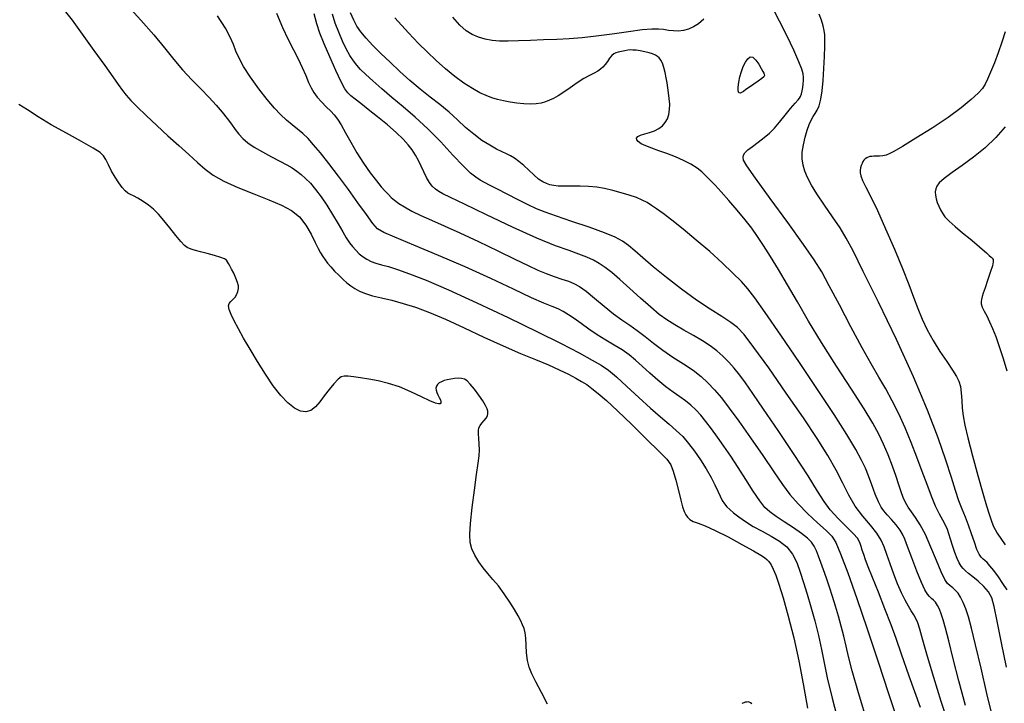
# Model space of a CAD drawing. Extents: x 351664 to 354864, y 1035231 to 1038231.
# Drawn here: x 353051 to 353171, y 1035591 to 1035675 of the extents above; entities that cross this region are included whole.
import ezdxf

# ---------------------------------------------------------------- set-up
doc = ezdxf.new("R2010")
doc.units = 0
doc.header["$MEASUREMENT"] = 0
doc.layers.add('INDEX', color=1, linetype='CONTINUOUS')
doc.layers.add('INTER', color=33, linetype='CONTINUOUS')

msp = doc.modelspace()

# ---------------------------------------------------------------- linework, layer by layer
at = {"layer": 'INDEX', "color": 1, "linetype": 'CONTINUOUS'}
for points, elevation in [([(353154.7, 1035588.19), (353153.51, 1035592.1), (353153.51, 1035592.1), (353152.73, 1035594.81), (353152.29, 1035596.55), (353152.01, 1035597.83), (353152.01, 1035597.83), (353151.72, 1035599.06), (353151.4, 1035600.29), (353151.07, 1035601.52), (353151.07, 1035601.52), (353150.71, 1035602.73), (353150.34, 1035603.91), (353149.96, 1035605.05), (353149.96, 1035605.05), (353149.59, 1035606.16), (353149.23, 1035607.18), (353148.9, 1035608.1), (353148.9, 1035608.1), (353148.62, 1035608.88), (353148.36, 1035609.53), (353148.08, 1035610.09), (353148.08, 1035610.09), (353147.74, 1035610.58), (353147.26, 1035611.07), (353146.54, 1035611.65), (353146.54, 1035611.65), (353145.53, 1035612.34), (353144.42, 1035613.08), (353143.41, 1035613.75), (353143.41, 1035613.75), (353142.65, 1035614.29), (353142.04, 1035614.85), (353141.4, 1035615.65), (353141.4, 1035615.65), (353140.6, 1035616.83), (353139.69, 1035618.27), (353138.75, 1035619.75), (353138.75, 1035619.75), (353137.86, 1035621.13), (353137.02, 1035622.37), (353136.24, 1035623.48), (353136.24, 1035623.48), (353135.5, 1035624.49), (353134.81, 1035625.37), (353134.17, 1035626.15), (353134.17, 1035626.15), (353133.56, 1035626.81), (353132.96, 1035627.4), (353132.32, 1035627.92), (353132.32, 1035627.92), (353131.6, 1035628.43), (353130.79, 1035628.98), (353129.89, 1035629.63), (353129.89, 1035629.63), (353128.92, 1035630.44), (353127.94, 1035631.31), (353127.01, 1035632.16), (353126.17, 1035632.91), (353125.38, 1035633.57), (353124.53, 1035634.18), (353124.53, 1035634.18), (353123.58, 1035634.77), (353122.54, 1035635.38), (353121.48, 1035636.02), (353121.48, 1035636.02), (353120.45, 1035636.71), (353119.5, 1035637.4), (353118.65, 1035638.01), (353118.65, 1035638.01), (353117.94, 1035638.49), (353117.31, 1035638.87), (353116.68, 1035639.19), (353116.68, 1035639.19), (353115.96, 1035639.48), (353114.95, 1035639.9), (353113.42, 1035640.57), (353113.42, 1035640.57), (353111.21, 1035641.61), (353108.45, 1035642.91), (353105.31, 1035644.34), (353105.31, 1035644.34), (353102.03, 1035645.76), (353099.01, 1035647.02), (353096.67, 1035647.98), (353096.67, 1035647.98), (353095.3, 1035648.56), (353094.55, 1035649.02), (353093.98, 1035649.67), (353093.98, 1035649.67), (353093.18, 1035650.77), (353092.15, 1035652.22), (353090.98, 1035653.85), (353090.98, 1035653.85), (353089.76, 1035655.49), (353088.58, 1035657.02), (353087.54, 1035658.33), (353087.54, 1035658.33), (353086.71, 1035659.34), (353086.03, 1035660.1), (353085.4, 1035660.71), (353085.4, 1035660.71), (353084.74, 1035661.26), (353084.06, 1035661.79), (353083.37, 1035662.36), (353083.37, 1035662.36), (353082.66, 1035663.02), (353081.9, 1035663.83), (353081.02, 1035664.88), (353081.02, 1035664.88), (353080.01, 1035666.19), (353078.99, 1035667.6), (353078.13, 1035668.91), (353078.13, 1035668.91), (353077.56, 1035669.96), (353077.18, 1035670.82), (353076.87, 1035671.63), (353076.87, 1035671.63), (353076.49, 1035672.52), (353075.9, 1035673.63), (353074.92, 1035675.13)], 2410), ([(353169.9, 1035589.39), (353169.27, 1035592.04), (353168.54, 1035595.14), (353167.88, 1035598), (353167.88, 1035598), (353167.37, 1035600.06), (353166.99, 1035601.44), (353166.67, 1035602.41), (353166.67, 1035602.41), (353166.36, 1035603.2), (353166.04, 1035603.83), (353165.72, 1035604.33), (353165.72, 1035604.33), (353165.39, 1035604.7), (353165.07, 1035604.97), (353164.76, 1035605.22), (353164.76, 1035605.22), (353164.45, 1035605.52), (353164.1, 1035606.03), (353163.66, 1035606.94), (353163.66, 1035606.94), (353163.07, 1035608.34), (353162.4, 1035609.98), (353161.72, 1035611.54), (353161.72, 1035611.54), (353161.08, 1035612.73), (353160.51, 1035613.61), (353160.03, 1035614.3), (353160.03, 1035614.3), (353159.62, 1035614.89), (353159.29, 1035615.45), (353159.01, 1035616.06), (353159.01, 1035616.06), (353158.76, 1035616.76), (353158.48, 1035617.61), (353158.13, 1035618.66), (353158.13, 1035618.66), (353157.67, 1035619.93), (353157.14, 1035621.3), (353156.59, 1035622.62), (353156.59, 1035622.62), (353156.02, 1035623.83), (353155.29, 1035625.17), (353154.21, 1035626.94), (353152.65, 1035629.36), (353150.82, 1035632.18), (353148.99, 1035635.06), (353148.99, 1035635.06), (353147.4, 1035637.7), (353146.03, 1035640.06), (353144.81, 1035642.16), (353144.81, 1035642.16), (353143.71, 1035644.02), (353142.71, 1035645.62), (353141.85, 1035646.96), (353141.85, 1035646.96), (353141.12, 1035648.08), (353140.43, 1035649.08), (353139.63, 1035650.12), (353139.63, 1035650.12), (353138.66, 1035651.29), (353137.61, 1035652.49), (353136.67, 1035653.55), (353136.67, 1035653.55), (353135.93, 1035654.36), (353135.35, 1035654.98), (353134.85, 1035655.49), (353134.85, 1035655.49), (353134.32, 1035655.99), (353133.72, 1035656.47), (353132.98, 1035656.95), (353132.98, 1035656.95), (353132.07, 1035657.41), (353131.06, 1035657.85), (353130.03, 1035658.25), (353130.03, 1035658.25), (353129.05, 1035658.6), (353128.18, 1035658.92), (353127.45, 1035659.2), (353127.45, 1035659.2), (353126.89, 1035659.46), (353126.52, 1035659.71), (353126.32, 1035659.93), (353126.32, 1035659.93), (353126.3, 1035660.14), (353126.46, 1035660.33), (353126.8, 1035660.5), (353126.8, 1035660.5), (353127.31, 1035660.66), (353127.91, 1035660.83), (353128.5, 1035661.04), (353128.5, 1035661.04), (353129.03, 1035661.31), (353129.47, 1035661.64), (353129.82, 1035662.05), (353129.82, 1035662.05), (353130.09, 1035662.51), (353130.27, 1035663.05), (353130.36, 1035663.65), (353130.36, 1035663.65), (353130.37, 1035664.31), (353130.32, 1035665), (353130.24, 1035665.68), (353130.24, 1035665.68), (353130.16, 1035666.31), (353130.07, 1035666.93), (353129.95, 1035667.55), (353129.95, 1035667.55), (353129.81, 1035668.2), (353129.65, 1035668.82), (353129.47, 1035669.34), (353129.47, 1035669.34), (353129.29, 1035669.72), (353129.09, 1035669.98), (353128.87, 1035670.17), (353128.87, 1035670.17), (353128.61, 1035670.33), (353128.28, 1035670.48), (353127.86, 1035670.61), (353127.86, 1035670.61), (353127.32, 1035670.73), (353126.75, 1035670.83), (353126.24, 1035670.91), (353126.24, 1035670.91), (353125.85, 1035670.95), (353125.55, 1035670.96), (353125.23, 1035670.93), (353125.23, 1035670.93), (353124.86, 1035670.86), (353124.45, 1035670.77), (353124.07, 1035670.68), (353124.07, 1035670.68), (353123.77, 1035670.59), (353123.51, 1035670.47), (353123.26, 1035670.26), (353123.26, 1035670.26), (353123, 1035669.94), (353122.73, 1035669.55), (353122.46, 1035669.17), (353122.46, 1035669.17), (353122.19, 1035668.84), (353121.9, 1035668.58), (353121.55, 1035668.34), (353121.11, 1035668.11), (353120.55, 1035667.83), (353119.86, 1035667.44), (353119.86, 1035667.44), (353119.04, 1035666.91), (353118.18, 1035666.32), (353117.37, 1035665.77), (353117.37, 1035665.77), (353116.69, 1035665.34), (353116.12, 1035665.02), (353115.62, 1035664.78), (353115.62, 1035664.78), (353115.13, 1035664.59), (353114.6, 1035664.45), (353114, 1035664.36), (353114, 1035664.36), (353113.28, 1035664.32), (353112.48, 1035664.34), (353111.64, 1035664.41), (353111.64, 1035664.41), (353110.8, 1035664.54), (353109.99, 1035664.7), (353109.24, 1035664.89), (353109.24, 1035664.89), (353108.55, 1035665.09), (353107.85, 1035665.35), (353107.08, 1035665.71), (353107.08, 1035665.71), (353106.17, 1035666.23), (353105.14, 1035666.89), (353104.03, 1035667.7), (353104.03, 1035667.7), (353102.89, 1035668.65), (353101.74, 1035669.67), (353100.64, 1035670.71), (353100.64, 1035670.71), (353099.57, 1035671.76), (353098.33, 1035673.06), (353096.67, 1035674.89)], 2400)]:
    msp.add_lwpolyline(points, dxfattribs=dict(at, elevation=elevation))
at = {"layer": 'INDEX', "color": 1, "linetype": 'CONTINUOUS', "elevation": 2400}
msp.add_lwpolyline([(353141.57, 1035668.68), (353141.77, 1035668.33), (353141.9, 1035668.11), (353141.97, 1035667.97), (353141.97, 1035667.97), (353142, 1035667.83), (353141.92, 1035667.67), (353141.68, 1035667.44), (353141.68, 1035667.44), (353141.23, 1035667.13), (353140.68, 1035666.76), (353140.14, 1035666.4), (353140.14, 1035666.4), (353139.72, 1035666.1), (353139.41, 1035665.88), (353139.17, 1035665.72), (353139.17, 1035665.72), (353138.99, 1035665.65), (353138.85, 1035665.71), (353138.78, 1035665.95), (353138.78, 1035665.95), (353138.78, 1035666.4), (353138.84, 1035667), (353138.97, 1035667.66), (353138.97, 1035667.66), (353139.16, 1035668.31), (353139.39, 1035668.91), (353139.65, 1035669.44), (353139.65, 1035669.44), (353139.94, 1035669.86), (353140.24, 1035670.1), (353140.58, 1035670.07), (353140.58, 1035670.07), (353140.94, 1035669.72), (353141.28, 1035669.2), (353141.57, 1035668.68)], close=True, dxfattribs=at)
at = {"layer": 'INTER', "color": 33, "linetype": 'CONTINUOUS'}
for points, elevation in [([(353063.89, 1035676.41), (353065.54, 1035674.6), (353067.1, 1035672.8), (353067.1, 1035672.8), (353068.42, 1035671.21), (353069.57, 1035669.8), (353070.65, 1035668.52), (353070.65, 1035668.52), (353071.78, 1035667.31), (353072.89, 1035666.18), (353073.91, 1035665.13), (353073.91, 1035665.13), (353074.78, 1035664.17), (353075.51, 1035663.31), (353076.11, 1035662.54), (353076.11, 1035662.54), (353076.63, 1035661.84), (353077.1, 1035661.22), (353077.55, 1035660.64), (353078.04, 1035660.11), (353078.64, 1035659.58), (353079.43, 1035659.03), (353079.43, 1035659.03), (353080.43, 1035658.45), (353081.53, 1035657.86), (353082.57, 1035657.33), (353082.57, 1035657.33), (353083.41, 1035656.88), (353084.08, 1035656.48), (353084.66, 1035656.1), (353084.66, 1035656.1), (353085.19, 1035655.69), (353085.73, 1035655.21), (353086.31, 1035654.61), (353086.31, 1035654.61), (353086.94, 1035653.86), (353087.63, 1035652.96), (353088.34, 1035651.92), (353088.34, 1035651.92), (353089.04, 1035650.78), (353089.71, 1035649.65), (353090.28, 1035648.65), (353090.28, 1035648.65), (353090.72, 1035647.9), (353091.1, 1035647.32), (353091.46, 1035646.84), (353091.46, 1035646.84), (353091.87, 1035646.39), (353092.31, 1035645.97), (353092.78, 1035645.59), (353092.78, 1035645.59), (353093.25, 1035645.28), (353093.77, 1035645.02), (353094.34, 1035644.81), (353094.34, 1035644.81), (353095.02, 1035644.61), (353095.88, 1035644.38), (353096.99, 1035644.04), (353096.99, 1035644.04), (353098.48, 1035643.51), (353100.5, 1035642.71), (353103.23, 1035641.53), (353103.23, 1035641.53), (353106.74, 1035639.93), (353110.57, 1035638.13), (353114.17, 1035636.4), (353114.17, 1035636.4), (353117.08, 1035634.94), (353119.28, 1035633.79), (353120.87, 1035632.93), (353120.87, 1035632.93), (353121.97, 1035632.29), (353122.86, 1035631.67), (353123.83, 1035630.86), (353123.83, 1035630.86), (353125.12, 1035629.69), (353126.59, 1035628.33), (353128.03, 1035627.02), (353128.03, 1035627.02), (353129.26, 1035625.95), (353130.29, 1035625.08), (353131.18, 1035624.3), (353131.18, 1035624.3), (353131.96, 1035623.53), (353132.68, 1035622.69), (353133.4, 1035621.76), (353133.4, 1035621.76), (353134.13, 1035620.7), (353134.84, 1035619.6), (353135.45, 1035618.54), (353135.45, 1035618.54), (353135.91, 1035617.62), (353136.27, 1035616.84), (353136.55, 1035616.21), (353136.55, 1035616.21), (353136.82, 1035615.71), (353137.09, 1035615.31), (353137.39, 1035614.94), (353137.39, 1035614.94), (353137.74, 1035614.58), (353138.21, 1035614.18), (353138.83, 1035613.71), (353138.83, 1035613.71), (353139.65, 1035613.14), (353140.62, 1035612.53), (353141.69, 1035611.92), (353141.69, 1035611.92), (353142.8, 1035611.33), (353143.85, 1035610.72), (353144.75, 1035610.01), (353144.75, 1035610.01), (353145.43, 1035609.12), (353145.94, 1035608.08), (353146.37, 1035606.91), (353146.37, 1035606.91), (353146.79, 1035605.63), (353147.22, 1035604.22), (353147.67, 1035602.66), (353148.15, 1035600.94), (353148.6, 1035599.16), (353149, 1035597.44), (353149, 1035597.44), (353149.32, 1035595.8), (353149.69, 1035593.94), (353150.27, 1035591.46), (353150.27, 1035591.46), (353151.16, 1035588.15)], 2412), ([(353171.68, 1035595.26), (353171.05, 1035598.25), (353170.53, 1035600.91), (353170.53, 1035600.91), (353170.16, 1035602.69), (353169.86, 1035603.77), (353169.47, 1035604.5), (353169.47, 1035604.5), (353168.87, 1035605.16), (353168.17, 1035605.79), (353167.52, 1035606.32), (353167.52, 1035606.32), (353167.01, 1035606.74), (353166.64, 1035607.07), (353166.35, 1035607.36), (353166.35, 1035607.36), (353166.09, 1035607.65), (353165.85, 1035608.04), (353165.6, 1035608.58), (353165.6, 1035608.58), (353165.32, 1035609.33), (353165.03, 1035610.18), (353164.78, 1035610.97), (353164.78, 1035610.97), (353164.59, 1035611.61), (353164.41, 1035612.14), (353164.17, 1035612.67), (353164.17, 1035612.67), (353163.84, 1035613.28), (353163.43, 1035614.03), (353162.96, 1035615), (353162.96, 1035615), (353162.47, 1035616.21), (353161.93, 1035617.65), (353161.34, 1035619.27), (353161.34, 1035619.27), (353160.69, 1035621.02), (353159.98, 1035622.83), (353159.23, 1035624.62), (353159.23, 1035624.62), (353158.45, 1035626.31), (353157.66, 1035627.91), (353156.86, 1035629.4), (353156.86, 1035629.4), (353156.02, 1035630.84), (353155.08, 1035632.44), (353153.95, 1035634.44), (353153.95, 1035634.44), (353152.58, 1035636.98), (353151.17, 1035639.68), (353149.93, 1035642.04), (353149.93, 1035642.04), (353149.01, 1035643.74), (353148.1, 1035645.23), (353146.79, 1035647.11), (353146.79, 1035647.11), (353144.85, 1035649.78), (353142.69, 1035652.72), (353140.87, 1035655.22), (353140.87, 1035655.22), (353139.83, 1035656.73), (353139.42, 1035657.45), (353139.36, 1035657.78), (353139.36, 1035657.78), (353139.41, 1035658.04), (353139.58, 1035658.33), (353139.93, 1035658.69), (353139.93, 1035658.69), (353140.52, 1035659.13), (353141.23, 1035659.65), (353141.95, 1035660.2), (353141.95, 1035660.2), (353142.59, 1035660.76), (353143.2, 1035661.38), (353143.83, 1035662.1), (353143.83, 1035662.1), (353144.52, 1035662.94), (353145.2, 1035663.78), (353145.75, 1035664.45), (353145.75, 1035664.45), (353146.1, 1035664.84), (353146.29, 1035665.06), (353146.41, 1035665.25), (353146.41, 1035665.25), (353146.52, 1035665.56), (353146.62, 1035665.94), (353146.7, 1035666.37), (353146.7, 1035666.37), (353146.75, 1035666.8), (353146.78, 1035667.21), (353146.78, 1035667.6), (353146.74, 1035668.01), (353146.58, 1035668.58), (353146.22, 1035669.51), (353146.22, 1035669.51), (353145.59, 1035670.91), (353144.76, 1035672.64), (353143.85, 1035674.48), (353143.85, 1035674.48), (353142.94, 1035676.23)], 2398), ([(353056.29, 1035675.62), (353057.11, 1035674.59), (353057.11, 1035674.59), (353058.35, 1035672.9), (353059.77, 1035670.9), (353061.09, 1035669.03), (353061.09, 1035669.03), (353062.07, 1035667.66), (353062.75, 1035666.7), (353063.27, 1035666), (353063.27, 1035666), (353063.74, 1035665.4), (353064.31, 1035664.76), (353065.09, 1035663.96), (353065.09, 1035663.96), (353066.17, 1035662.92), (353067.47, 1035661.71), (353068.84, 1035660.44), (353068.84, 1035660.44), (353070.17, 1035659.24), (353071.39, 1035658.13), (353072.47, 1035657.16), (353072.47, 1035657.16), (353073.42, 1035656.34), (353074.41, 1035655.61), (353075.7, 1035654.88), (353075.7, 1035654.88), (353077.42, 1035654.09), (353079.36, 1035653.3), (353081.22, 1035652.56), (353081.22, 1035652.56), (353082.76, 1035651.91), (353083.98, 1035651.26), (353084.96, 1035650.47), (353084.96, 1035650.47), (353085.76, 1035649.45), (353086.4, 1035648.36), (353086.9, 1035647.36), (353086.9, 1035647.36), (353087.28, 1035646.61), (353087.57, 1035646.06), (353087.84, 1035645.62), (353088.11, 1035645.21), (353088.42, 1035644.8), (353088.81, 1035644.35), (353088.81, 1035644.35), (353089.28, 1035643.84), (353089.8, 1035643.32), (353090.32, 1035642.82), (353090.32, 1035642.82), (353090.8, 1035642.39), (353091.26, 1035642.01), (353091.76, 1035641.68), (353091.76, 1035641.68), (353092.34, 1035641.37), (353093.05, 1035641.09), (353093.94, 1035640.82), (353093.94, 1035640.82), (353095.03, 1035640.55), (353096.3, 1035640.25), (353097.7, 1035639.88), (353097.7, 1035639.88), (353099.21, 1035639.4), (353100.9, 1035638.76), (353102.87, 1035637.93), (353102.87, 1035637.93), (353105.15, 1035636.88), (353107.59, 1035635.74), (353109.95, 1035634.65), (353109.95, 1035634.65), (353112.07, 1035633.74), (353113.91, 1035632.98), (353115.49, 1035632.33), (353115.49, 1035632.33), (353116.83, 1035631.73), (353117.95, 1035631.19), (353118.84, 1035630.72), (353118.84, 1035630.72), (353119.56, 1035630.31), (353120.19, 1035629.92), (353120.83, 1035629.45), (353120.83, 1035629.45), (353121.59, 1035628.83), (353122.6, 1035627.96), (353123.96, 1035626.7), (353123.96, 1035626.7), (353125.71, 1035625.02), (353127.54, 1035623.23), (353129.07, 1035621.72), (353129.07, 1035621.72), (353130.01, 1035620.75), (353130.51, 1035620.07), (353130.81, 1035619.31), (353130.81, 1035619.31), (353131.11, 1035618.21), (353131.43, 1035616.93), (353131.72, 1035615.76), (353131.72, 1035615.76), (353131.95, 1035614.92), (353132.15, 1035614.36), (353132.34, 1035613.96), (353132.34, 1035613.96), (353132.55, 1035613.65), (353132.84, 1035613.38), (353133.24, 1035613.14), (353133.24, 1035613.14), (353133.84, 1035612.91), (353134.7, 1035612.58), (353135.93, 1035612.04), (353135.93, 1035612.04), (353137.53, 1035611.23), (353139.23, 1035610.32), (353140.65, 1035609.52), (353140.65, 1035609.52), (353141.53, 1035609.01), (353142, 1035608.7), (353142.27, 1035608.47), (353142.27, 1035608.47), (353142.52, 1035608.2), (353142.79, 1035607.82), (353143.07, 1035607.28), (353143.07, 1035607.28), (353143.39, 1035606.53), (353143.77, 1035605.42), (353144.27, 1035603.78), (353144.27, 1035603.78), (353144.89, 1035601.53), (353145.57, 1035598.85), (353146.2, 1035596.02), (353146.2, 1035596.02), (353146.72, 1035593.21), (353147.26, 1035590.25)], 2414), ([(353082.16, 1035675.46), (353082.88, 1035673.73), (353082.88, 1035673.73), (353083.58, 1035672.24), (353084.24, 1035670.98), (353084.82, 1035669.85), (353084.82, 1035669.85), (353085.32, 1035668.79), (353085.74, 1035667.81), (353086.1, 1035666.97), (353086.1, 1035666.97), (353086.42, 1035666.3), (353086.75, 1035665.73), (353087.15, 1035665.18), (353087.15, 1035665.18), (353087.68, 1035664.6), (353088.26, 1035664), (353088.8, 1035663.46), (353088.8, 1035663.46), (353089.24, 1035662.98), (353089.65, 1035662.47), (353090.08, 1035661.78), (353090.08, 1035661.78), (353090.62, 1035660.81), (353091.27, 1035659.63), (353092.01, 1035658.34), (353092.01, 1035658.34), (353092.84, 1035657.07), (353093.66, 1035655.89), (353094.41, 1035654.9), (353094.41, 1035654.9), (353095.01, 1035654.16), (353095.48, 1035653.62), (353095.88, 1035653.21), (353096.23, 1035652.86), (353096.64, 1035652.52), (353097.16, 1035652.14), (353097.16, 1035652.14), (353097.86, 1035651.7), (353098.76, 1035651.19), (353099.85, 1035650.65), (353099.85, 1035650.65), (353101.15, 1035650.06), (353102.73, 1035649.38), (353104.65, 1035648.52), (353104.65, 1035648.52), (353106.92, 1035647.45), (353109.28, 1035646.32), (353111.39, 1035645.3), (353111.39, 1035645.3), (353113, 1035644.52), (353114.22, 1035643.95), (353115.24, 1035643.52), (353115.24, 1035643.52), (353116.22, 1035643.17), (353117.13, 1035642.86), (353117.94, 1035642.59), (353117.94, 1035642.59), (353118.63, 1035642.31), (353119.3, 1035641.94), (353120.11, 1035641.36), (353120.11, 1035641.36), (353121.15, 1035640.52), (353122.32, 1035639.54), (353123.48, 1035638.61), (353123.48, 1035638.61), (353124.52, 1035637.85), (353125.47, 1035637.2), (353126.39, 1035636.55), (353126.39, 1035636.55), (353127.35, 1035635.8), (353128.38, 1035634.98), (353129.52, 1035634.12), (353129.52, 1035634.12), (353130.77, 1035633.28), (353132.05, 1035632.46), (353133.23, 1035631.67), (353133.23, 1035631.67), (353134.21, 1035630.91), (353135.05, 1035630.14), (353135.86, 1035629.29), (353135.86, 1035629.29), (353136.7, 1035628.29), (353137.68, 1035627.04), (353138.86, 1035625.42), (353138.86, 1035625.42), (353140.29, 1035623.39), (353141.78, 1035621.2), (353143.14, 1035619.21), (353143.14, 1035619.21), (353144.2, 1035617.66), (353145.11, 1035616.42), (353146.1, 1035615.28), (353146.1, 1035615.28), (353147.28, 1035614.09), (353148.51, 1035612.94), (353149.55, 1035612), (353149.55, 1035612), (353150.23, 1035611.32), (353150.73, 1035610.53), (353151.32, 1035609.15), (353151.32, 1035609.15), (353152.19, 1035606.82), (353153.31, 1035603.67), (353154.59, 1035599.94), (353154.59, 1035599.94), (353155.92, 1035595.93), (353157.2, 1035592.03), (353158.29, 1035588.7)], 2408), ([(353161.1, 1035590.3), (353159.72, 1035594.15), (353159.72, 1035594.15), (353158.77, 1035596.86), (353158.12, 1035598.77), (353157.52, 1035600.47), (353157.52, 1035600.47), (353156.76, 1035602.43), (353155.95, 1035604.46), (353155.23, 1035606.25), (353155.23, 1035606.25), (353154.72, 1035607.55), (353154.39, 1035608.44), (353154.16, 1035609.09), (353154.16, 1035609.09), (353153.98, 1035609.62), (353153.83, 1035610.07), (353153.71, 1035610.43), (353153.71, 1035610.43), (353153.61, 1035610.72), (353153.38, 1035611.08), (353152.89, 1035611.62), (353152.89, 1035611.62), (353152.04, 1035612.46), (353151.02, 1035613.49), (353150.06, 1035614.55), (353149.3, 1035615.59), (353148.51, 1035616.86), (353147.36, 1035618.71), (353147.36, 1035618.71), (353145.64, 1035621.33), (353143.67, 1035624.27), (353141.87, 1035626.92), (353141.87, 1035626.92), (353140.58, 1035628.83), (353139.68, 1035630.12), (353138.98, 1035631.07), (353138.98, 1035631.07), (353138.29, 1035631.91), (353137.6, 1035632.68), (353136.89, 1035633.4), (353136.89, 1035633.4), (353136.15, 1035634.05), (353135.34, 1035634.68), (353134.39, 1035635.3), (353134.39, 1035635.3), (353133.28, 1035635.95), (353132.1, 1035636.6), (353130.98, 1035637.24), (353130.98, 1035637.24), (353130.01, 1035637.85), (353129.08, 1035638.53), (353128.04, 1035639.4), (353128.04, 1035639.4), (353126.8, 1035640.51), (353125.48, 1035641.72), (353124.26, 1035642.82), (353124.26, 1035642.82), (353123.27, 1035643.66), (353122.46, 1035644.28), (353121.74, 1035644.75), (353121.74, 1035644.75), (353121.01, 1035645.17), (353120.2, 1035645.55), (353119.24, 1035645.93), (353119.24, 1035645.93), (353118.03, 1035646.35), (353116.38, 1035646.95), (353114.09, 1035647.89), (353114.09, 1035647.89), (353111.08, 1035649.24), (353107.89, 1035650.74), (353105.2, 1035652.03), (353105.2, 1035652.03), (353103.49, 1035652.85), (353102.57, 1035653.3), (353102.06, 1035653.59), (353102.06, 1035653.59), (353101.65, 1035653.88), (353101.26, 1035654.24), (353100.9, 1035654.71), (353100.9, 1035654.71), (353100.56, 1035655.31), (353100.23, 1035655.99), (353099.9, 1035656.7), (353099.9, 1035656.7), (353099.56, 1035657.39), (353099.19, 1035658.05), (353098.78, 1035658.69), (353098.78, 1035658.69), (353098.31, 1035659.33), (353097.69, 1035660.02), (353096.85, 1035660.82), (353096.85, 1035660.82), (353095.75, 1035661.76), (353094.53, 1035662.75), (353093.38, 1035663.66), (353093.38, 1035663.66), (353092.48, 1035664.37), (353091.79, 1035664.92), (353091.29, 1035665.33), (353091.29, 1035665.33), (353090.92, 1035665.68), (353090.55, 1035666.18), (353090.08, 1035667.05), (353090.08, 1035667.05), (353089.43, 1035668.44), (353088.69, 1035670.1), (353088.01, 1035671.7), (353088.01, 1035671.7), (353087.49, 1035673.01), (353087.11, 1035674.17), (353086.78, 1035675.4)], 2406), ([(353164.68, 1035587.96), (353163.65, 1035591.05), (353163.65, 1035591.05), (353162.74, 1035593.99), (353161.98, 1035596.56), (353161.41, 1035598.57), (353161.41, 1035598.57), (353161.03, 1035599.9), (353160.78, 1035600.7), (353160.56, 1035601.22), (353160.56, 1035601.22), (353160.31, 1035601.68), (353159.99, 1035602.17), (353159.64, 1035602.75), (353159.64, 1035602.75), (353159.23, 1035603.49), (353158.79, 1035604.39), (353158.32, 1035605.46), (353158.32, 1035605.46), (353157.84, 1035606.68), (353157.39, 1035607.93), (353156.99, 1035609.08), (353156.99, 1035609.08), (353156.66, 1035610.02), (353156.3, 1035610.85), (353155.76, 1035611.7), (353155.76, 1035611.7), (353154.97, 1035612.67), (353154.04, 1035613.78), (353153.12, 1035615.01), (353152.34, 1035616.35), (353151.6, 1035617.82), (353150.79, 1035619.42), (353150.79, 1035619.42), (353149.77, 1035621.2), (353148.46, 1035623.29), (353146.76, 1035625.84), (353146.76, 1035625.84), (353144.66, 1035628.88), (353142.51, 1035631.96), (353140.69, 1035634.48), (353140.69, 1035634.48), (353139.5, 1035636.05), (353138.69, 1035636.93), (353137.88, 1035637.54), (353137.88, 1035637.54), (353136.77, 1035638.25), (353135.35, 1035639.16), (353133.67, 1035640.28), (353133.67, 1035640.28), (353131.82, 1035641.63), (353129.97, 1035643.05), (353128.33, 1035644.36), (353128.33, 1035644.36), (353127.06, 1035645.45), (353126.09, 1035646.3), (353125.31, 1035646.97), (353125.31, 1035646.97), (353124.59, 1035647.5), (353123.69, 1035647.99), (353122.37, 1035648.54), (353122.37, 1035648.54), (353120.48, 1035649.21), (353118.37, 1035649.92), (353116.47, 1035650.56), (353116.47, 1035650.56), (353115.09, 1035651.05), (353114.05, 1035651.47), (353113.02, 1035651.95), (353113.02, 1035651.95), (353111.77, 1035652.57), (353110.45, 1035653.25), (353109.25, 1035653.88), (353109.25, 1035653.88), (353108.35, 1035654.35), (353107.68, 1035654.7), (353107.14, 1035655), (353107.14, 1035655), (353106.6, 1035655.34), (353105.94, 1035655.86), (353105.03, 1035656.74), (353105.03, 1035656.74), (353103.78, 1035658.07), (353102.3, 1035659.67), (353100.72, 1035661.29), (353100.72, 1035661.29), (353099.17, 1035662.72), (353097.69, 1035663.97), (353096.31, 1035665.11), (353096.31, 1035665.11), (353095.06, 1035666.19), (353093.98, 1035667.15), (353093.11, 1035667.95), (353093.11, 1035667.95), (353092.47, 1035668.56), (353091.99, 1035669.07), (353091.58, 1035669.61), (353091.58, 1035669.61), (353091.16, 1035670.28), (353090.72, 1035671.09), (353090.27, 1035672.05), (353090.27, 1035672.05), (353089.81, 1035673.12), (353089.37, 1035674.25), (353089.01, 1035675.35)], 2404), ([(353166.62, 1035590.55), (353165.8, 1035593.57), (353165.12, 1035596.29), (353164.58, 1035598.49), (353164.58, 1035598.49), (353164.18, 1035600.04), (353163.9, 1035601.07), (353163.66, 1035601.79), (353163.66, 1035601.79), (353163.43, 1035602.37), (353163.19, 1035602.84), (353162.95, 1035603.21), (353162.95, 1035603.21), (353162.71, 1035603.48), (353162.46, 1035603.7), (353162.22, 1035603.92), (353162.22, 1035603.92), (353161.97, 1035604.21), (353161.66, 1035604.73), (353161.23, 1035605.65), (353161.23, 1035605.65), (353160.65, 1035607.05), (353160.04, 1035608.65), (353159.52, 1035610.04), (353159.52, 1035610.04), (353159.18, 1035610.97), (353158.93, 1035611.56), (353158.61, 1035612.08), (353158.61, 1035612.08), (353158.13, 1035612.7), (353157.56, 1035613.36), (353157.02, 1035613.96), (353157.02, 1035613.96), (353156.62, 1035614.43), (353156.29, 1035614.89), (353155.96, 1035615.54), (353155.96, 1035615.54), (353155.57, 1035616.49), (353155.14, 1035617.62), (353154.73, 1035618.71), (353154.36, 1035619.66), (353153.9, 1035620.64), (353153.18, 1035621.95), (353153.18, 1035621.95), (353152.07, 1035623.81), (353150.54, 1035626.24), (353148.59, 1035629.21), (353148.59, 1035629.21), (353146.29, 1035632.62), (353143.99, 1035635.98), (353142.07, 1035638.75), (353142.07, 1035638.75), (353140.8, 1035640.54), (353139.96, 1035641.64), (353139.16, 1035642.54), (353139.16, 1035642.54), (353138.11, 1035643.59), (353136.8, 1035644.84), (353135.28, 1035646.22), (353135.28, 1035646.22), (353133.63, 1035647.63), (353132.02, 1035648.96), (353130.61, 1035650.08), (353130.61, 1035650.08), (353129.55, 1035650.9), (353128.77, 1035651.47), (353128.15, 1035651.88), (353128.15, 1035651.88), (353127.6, 1035652.23), (353127.01, 1035652.54), (353126.3, 1035652.84), (353126.3, 1035652.84), (353125.41, 1035653.15), (353124.41, 1035653.45), (353123.38, 1035653.73), (353123.38, 1035653.73), (353122.39, 1035653.96), (353121.43, 1035654.13), (353120.43, 1035654.22), (353120.43, 1035654.22), (353119.38, 1035654.25), (353118.34, 1035654.23), (353117.43, 1035654.23), (353117.43, 1035654.23), (353116.71, 1035654.25), (353116.15, 1035654.32), (353115.68, 1035654.43), (353115.68, 1035654.43), (353115.25, 1035654.56), (353114.8, 1035654.78), (353114.3, 1035655.12), (353114.3, 1035655.12), (353113.72, 1035655.62), (353113.09, 1035656.21), (353112.47, 1035656.79), (353112.47, 1035656.79), (353111.89, 1035657.28), (353111.35, 1035657.67), (353110.85, 1035657.98), (353110.85, 1035657.98), (353110.35, 1035658.23), (353109.81, 1035658.48), (353109.14, 1035658.8), (353109.14, 1035658.8), (353108.3, 1035659.26), (353107.34, 1035659.87), (353106.34, 1035660.61), (353106.34, 1035660.61), (353105.35, 1035661.46), (353104.35, 1035662.39), (353103.31, 1035663.33), (353103.31, 1035663.33), (353102.18, 1035664.25), (353100.99, 1035665.18), (353099.76, 1035666.16), (353099.76, 1035666.16), (353098.5, 1035667.22), (353097.27, 1035668.33), (353096.08, 1035669.45), (353096.08, 1035669.45), (353094.96, 1035670.52), (353093.97, 1035671.52), (353093.14, 1035672.41), (353093.14, 1035672.41), (353092.5, 1035673.17), (353092.02, 1035673.87), (353091.63, 1035674.6), (353091.63, 1035674.6), (353091.24, 1035675.52)], 2402), ([(353171.74, 1035604.75), (353171.23, 1035605.53), (353171.23, 1035605.53), (353170.67, 1035606.34), (353170.11, 1035607.1), (353169.63, 1035607.7), (353169.63, 1035607.7), (353169.28, 1035608.09), (353169.02, 1035608.33), (353168.8, 1035608.52), (353168.8, 1035608.52), (353168.57, 1035608.74), (353168.32, 1035609.11), (353168.04, 1035609.7), (353168.04, 1035609.7), (353167.73, 1035610.58), (353167.39, 1035611.62), (353167.02, 1035612.69), (353167.02, 1035612.69), (353166.63, 1035613.67), (353166.23, 1035614.62), (353165.83, 1035615.67), (353165.83, 1035615.67), (353165.42, 1035616.93), (353164.92, 1035618.53), (353164.24, 1035620.64), (353164.24, 1035620.64), (353163.28, 1035623.38), (353161.99, 1035626.78), (353160.27, 1035630.85), (353158.16, 1035635.46), (353155.97, 1035640.02), (353154.11, 1035643.8), (353154.11, 1035643.8), (353152.86, 1035646.3), (353152.02, 1035647.88), (353151.26, 1035649.12), (353151.26, 1035649.12), (353150.34, 1035650.5), (353149.33, 1035651.94), (353148.42, 1035653.29), (353148.42, 1035653.29), (353147.74, 1035654.39), (353147.26, 1035655.3), (353146.94, 1035656.08), (353146.94, 1035656.08), (353146.72, 1035656.83), (353146.61, 1035657.59), (353146.62, 1035658.41), (353146.62, 1035658.41), (353146.76, 1035659.32), (353146.99, 1035660.26), (353147.24, 1035661.11), (353147.24, 1035661.11), (353147.48, 1035661.8), (353147.71, 1035662.36), (353147.95, 1035662.79), (353147.95, 1035662.79), (353148.21, 1035663.16), (353148.47, 1035663.56), (353148.71, 1035664.1), (353148.71, 1035664.1), (353148.9, 1035664.9), (353149.05, 1035665.94), (353149.17, 1035667.22), (353149.17, 1035667.22), (353149.27, 1035668.69), (353149.34, 1035670.15), (353149.39, 1035671.39), (353149.39, 1035671.39), (353149.41, 1035672.23), (353149.39, 1035672.82), (353149.32, 1035673.33), (353149.32, 1035673.33), (353149.19, 1035673.92), (353148.98, 1035674.61), (353148.69, 1035675.35)], 2396), ([(353134.56, 1035674.72), (353133.88, 1035674.16), (353133.28, 1035673.78), (353133.28, 1035673.78), (353132.68, 1035673.51), (353132.07, 1035673.34), (353131.46, 1035673.27), (353131.46, 1035673.27), (353130.84, 1035673.29), (353130.22, 1035673.36), (353129.62, 1035673.45), (353129.62, 1035673.45), (353128.99, 1035673.51), (353128.18, 1035673.52), (353126.99, 1035673.42), (353126.99, 1035673.42), (353125.3, 1035673.19), (353123.33, 1035672.91), (353121.36, 1035672.64), (353121.36, 1035672.64), (353119.63, 1035672.45), (353118.06, 1035672.33), (353116.52, 1035672.25), (353116.52, 1035672.25), (353114.9, 1035672.18), (353113.29, 1035672.11), (353111.82, 1035672.07), (353111.82, 1035672.07), (353110.57, 1035672.03), (353109.52, 1035672.04), (353108.59, 1035672.11), (353108.59, 1035672.11), (353107.73, 1035672.27), (353106.91, 1035672.52), (353106.14, 1035672.87), (353106.14, 1035672.87), (353105.41, 1035673.32), (353104.65, 1035673.98), (353103.78, 1035674.96)], 2398), ([(353171.49, 1035673.19), (353171.11, 1035671.92), (353170.66, 1035670.61), (353170.66, 1035670.61), (353170.19, 1035669.36), (353169.72, 1035668.25), (353169.33, 1035667.37), (353169.33, 1035667.37), (353169.03, 1035666.75), (353168.71, 1035666.24), (353168.18, 1035665.66), (353168.18, 1035665.66), (353167.33, 1035664.86), (353166.11, 1035663.84), (353164.5, 1035662.66), (353164.5, 1035662.66), (353162.54, 1035661.36), (353160.55, 1035660.12), (353158.9, 1035659.13), (353158.9, 1035659.13), (353157.86, 1035658.52), (353157.29, 1035658.2), (353156.91, 1035658.06), (353156.91, 1035658.06), (353156.52, 1035657.98), (353156.11, 1035657.94), (353155.72, 1035657.92), (353155.72, 1035657.92), (353155.41, 1035657.91), (353155.14, 1035657.9), (353154.91, 1035657.88), (353154.91, 1035657.88), (353154.7, 1035657.82), (353154.52, 1035657.73), (353154.34, 1035657.61), (353154.34, 1035657.61), (353154.19, 1035657.45), (353154.06, 1035657.26), (353153.95, 1035657.03), (353153.95, 1035657.03), (353153.85, 1035656.77), (353153.78, 1035656.49), (353153.73, 1035656.2), (353153.73, 1035656.2), (353153.73, 1035655.89), (353153.81, 1035655.5), (353154.02, 1035654.95), (353154.02, 1035654.95), (353154.42, 1035654.13), (353155.01, 1035652.94), (353155.83, 1035651.25), (353155.83, 1035651.25), (353156.84, 1035649.01), (353157.93, 1035646.52), (353158.91, 1035644.16), (353158.91, 1035644.16), (353159.68, 1035642.21), (353160.27, 1035640.63), (353160.8, 1035639.24), (353160.8, 1035639.24), (353161.34, 1035637.94), (353161.95, 1035636.65), (353162.67, 1035635.34), (353162.67, 1035635.34), (353163.5, 1035633.99), (353164.35, 1035632.73), (353165.06, 1035631.67), (353165.06, 1035631.67), (353165.55, 1035630.92), (353165.84, 1035630.32), (353166.01, 1035629.7), (353166.01, 1035629.7), (353166.1, 1035628.89), (353166.17, 1035627.96), (353166.24, 1035627.01), (353166.24, 1035627.01), (353166.34, 1035626.07), (353166.54, 1035624.95), (353166.91, 1035623.37), (353166.91, 1035623.37), (353167.48, 1035621.19), (353168.15, 1035618.78), (353168.77, 1035616.6), (353168.77, 1035616.6), (353169.21, 1035615.05), (353169.53, 1035614.01), (353169.77, 1035613.27), (353169.77, 1035613.27), (353170.04, 1035612.59), (353170.53, 1035611.68), (353171.49, 1035610.25)], 2394), ([(353115.4, 1035590.74), (353114.63, 1035592.16), (353113.95, 1035593.45), (353113.95, 1035593.45), (353113.45, 1035594.46), (353113.13, 1035595.27), (353112.94, 1035596.08), (353112.94, 1035596.08), (353112.83, 1035597), (353112.77, 1035597.96), (353112.72, 1035598.81), (353112.72, 1035598.81), (353112.63, 1035599.47), (353112.51, 1035599.99), (353112.34, 1035600.45), (353112.11, 1035600.96), (353111.79, 1035601.56), (353111.34, 1035602.32), (353111.34, 1035602.32), (353110.75, 1035603.25), (353110.06, 1035604.26), (353109.36, 1035605.22), (353109.36, 1035605.22), (353108.7, 1035606.02), (353108.08, 1035606.73), (353107.5, 1035607.43), (353107.5, 1035607.43), (353106.96, 1035608.19), (353106.48, 1035608.99), (353106.12, 1035609.78), (353106.12, 1035609.78), (353105.91, 1035610.55), (353105.85, 1035611.51), (353105.93, 1035612.89), (353105.93, 1035612.89), (353106.15, 1035614.83), (353106.44, 1035616.98), (353106.7, 1035618.9), (353106.7, 1035618.9), (353106.89, 1035620.26), (353106.99, 1035621.18), (353107.03, 1035621.9), (353107.03, 1035621.9), (353107.01, 1035622.61), (353106.97, 1035623.29), (353106.92, 1035623.87), (353106.92, 1035623.87), (353106.92, 1035624.29), (353106.97, 1035624.61), (353107.11, 1035624.9), (353107.11, 1035624.9), (353107.34, 1035625.2), (353107.62, 1035625.51), (353107.86, 1035625.81), (353107.86, 1035625.81), (353108.02, 1035626.09), (353108.08, 1035626.36), (353108.07, 1035626.64), (353108.07, 1035626.64), (353107.98, 1035626.96), (353107.8, 1035627.37), (353107.47, 1035627.91), (353107.47, 1035627.91), (353106.98, 1035628.61), (353106.43, 1035629.35), (353105.91, 1035629.98), (353105.91, 1035629.98), (353105.52, 1035630.39), (353105.19, 1035630.6), (353104.85, 1035630.68), (353104.85, 1035630.68), (353104.45, 1035630.69), (353104, 1035630.66), (353103.54, 1035630.59), (353103.54, 1035630.59), (353103.1, 1035630.5), (353102.71, 1035630.4), (353102.37, 1035630.27), (353102.37, 1035630.27), (353102.1, 1035630.11), (353101.9, 1035629.93), (353101.77, 1035629.72), (353101.77, 1035629.72), (353101.71, 1035629.49), (353101.72, 1035629.23), (353101.81, 1035628.94), (353101.81, 1035628.94), (353101.95, 1035628.64), (353102.12, 1035628.33), (353102.26, 1035628.06), (353102.26, 1035628.06), (353102.32, 1035627.84), (353102.31, 1035627.68), (353102.22, 1035627.57), (353102.22, 1035627.57), (353102.03, 1035627.54), (353101.65, 1035627.63), (353100.97, 1035627.92), (353100.97, 1035627.92), (353099.92, 1035628.42), (353098.61, 1035629.04), (353097.22, 1035629.62), (353097.22, 1035629.62), (353095.88, 1035630.06), (353094.62, 1035630.36), (353093.48, 1035630.57), (353093.48, 1035630.57), (353092.47, 1035630.73), (353091.61, 1035630.85), (353090.94, 1035630.93), (353090.94, 1035630.93), (353090.47, 1035630.95), (353090.1, 1035630.85), (353089.7, 1035630.56), (353089.19, 1035630.02), (353088.61, 1035629.31), (353088.01, 1035628.53), (353088.01, 1035628.53), (353087.46, 1035627.79), (353086.93, 1035627.17), (353086.37, 1035626.74), (353086.37, 1035626.74), (353085.76, 1035626.57), (353085.08, 1035626.67), (353084.35, 1035627.04), (353084.35, 1035627.04), (353083.55, 1035627.68), (353082.69, 1035628.59), (353081.76, 1035629.77), (353081.76, 1035629.77), (353080.79, 1035631.2), (353079.82, 1035632.75), (353078.91, 1035634.26), (353078.91, 1035634.26), (353078.13, 1035635.61), (353077.48, 1035636.77), (353076.97, 1035637.74), (353076.97, 1035637.74), (353076.58, 1035638.53), (353076.35, 1035639.13), (353076.28, 1035639.58), (353076.28, 1035639.58), (353076.37, 1035639.88), (353076.57, 1035640.1), (353076.82, 1035640.34), (353076.82, 1035640.34), (353077.07, 1035640.65), (353077.28, 1035641), (353077.43, 1035641.35), (353077.43, 1035641.35), (353077.51, 1035641.68), (353077.5, 1035642.03), (353077.39, 1035642.45), (353077.39, 1035642.45), (353077.18, 1035642.98), (353076.92, 1035643.56), (353076.66, 1035644.08), (353076.66, 1035644.08), (353076.45, 1035644.48), (353076.28, 1035644.77), (353076.15, 1035644.98), (353076.15, 1035644.98), (353076.01, 1035645.16), (353075.78, 1035645.32), (353075.32, 1035645.51), (353075.32, 1035645.51), (353074.56, 1035645.74), (353073.67, 1035645.98), (353072.83, 1035646.2), (353072.83, 1035646.2), (353072.22, 1035646.36), (353071.8, 1035646.49), (353071.5, 1035646.6), (353071.5, 1035646.6), (353071.22, 1035646.74), (353070.89, 1035646.99), (353070.44, 1035647.46), (353070.44, 1035647.46), (353069.8, 1035648.22), (353069.07, 1035649.14), (353068.33, 1035650.04), (353068.33, 1035650.04), (353067.67, 1035650.8), (353067.06, 1035651.41), (353066.45, 1035651.93), (353066.45, 1035651.93), (353065.8, 1035652.38), (353065.17, 1035652.76), (353064.63, 1035653.05), (353064.63, 1035653.05), (353064.24, 1035653.24), (353063.93, 1035653.41), (353063.62, 1035653.67), (353063.62, 1035653.67), (353063.24, 1035654.08), (353062.82, 1035654.65), (353062.37, 1035655.34), (353062.37, 1035655.34), (353061.93, 1035656.11), (353061.54, 1035656.88), (353061.22, 1035657.52), (353061.22, 1035657.52), (353060.96, 1035657.97), (353060.54, 1035658.38), (353059.69, 1035658.93), (353059.69, 1035658.93), (353058.23, 1035659.74), (353056.4, 1035660.74), (353054.54, 1035661.79), (353054.54, 1035661.79), (353052.93, 1035662.77), (353051.61, 1035663.61), (353050.58, 1035664.28)], 2416), ([(353171.52, 1035661.51), (353170.36, 1035660.2), (353169.04, 1035658.96), (353167.63, 1035657.82), (353167.63, 1035657.82), (353166.24, 1035656.8), (353165, 1035655.91), (353164.03, 1035655.2), (353164.03, 1035655.2), (353163.42, 1035654.67), (353163.11, 1035654.27), (353162.98, 1035653.91), (353162.98, 1035653.91), (353162.93, 1035653.54), (353162.95, 1035653.14), (353163.03, 1035652.71), (353163.03, 1035652.71), (353163.18, 1035652.26), (353163.36, 1035651.8), (353163.57, 1035651.36), (353163.57, 1035651.36), (353163.8, 1035650.94), (353164.12, 1035650.5), (353164.63, 1035649.96), (353164.63, 1035649.96), (353165.38, 1035649.29), (353166.28, 1035648.54), (353167.19, 1035647.79), (353167.19, 1035647.79), (353168.01, 1035647.1), (353168.68, 1035646.51), (353169.2, 1035646.06), (353169.2, 1035646.06), (353169.55, 1035645.74), (353169.77, 1035645.54), (353169.91, 1035645.4), (353169.91, 1035645.4), (353170.01, 1035645.25), (353170.03, 1035644.99), (353169.93, 1035644.48), (353169.93, 1035644.48), (353169.67, 1035643.66), (353169.34, 1035642.69), (353169.03, 1035641.79), (353169.03, 1035641.79), (353168.81, 1035641.14), (353168.67, 1035640.7), (353168.59, 1035640.37), (353168.59, 1035640.37), (353168.54, 1035640.09), (353168.56, 1035639.8), (353168.68, 1035639.43), (353168.68, 1035639.43), (353168.92, 1035638.94), (353169.24, 1035638.34), (353169.6, 1035637.63), (353169.6, 1035637.63), (353169.96, 1035636.81), (353170.34, 1035635.82), (353170.77, 1035634.58), (353170.77, 1035634.58), (353171.24, 1035633.1), (353171.71, 1035631.6)], 2392), ([(353140.43, 1035590.75), (353140.28, 1035590.88), (353140.28, 1035590.88), (353140.13, 1035590.96), (353139.98, 1035590.99), (353139.82, 1035590.98), (353139.82, 1035590.98), (353139.64, 1035590.95), (353139.44, 1035590.88), (353139.23, 1035590.8)], 2416)]:
    msp.add_lwpolyline(points, dxfattribs=dict(at, elevation=elevation))

doc.saveas('drawing.dxf')
